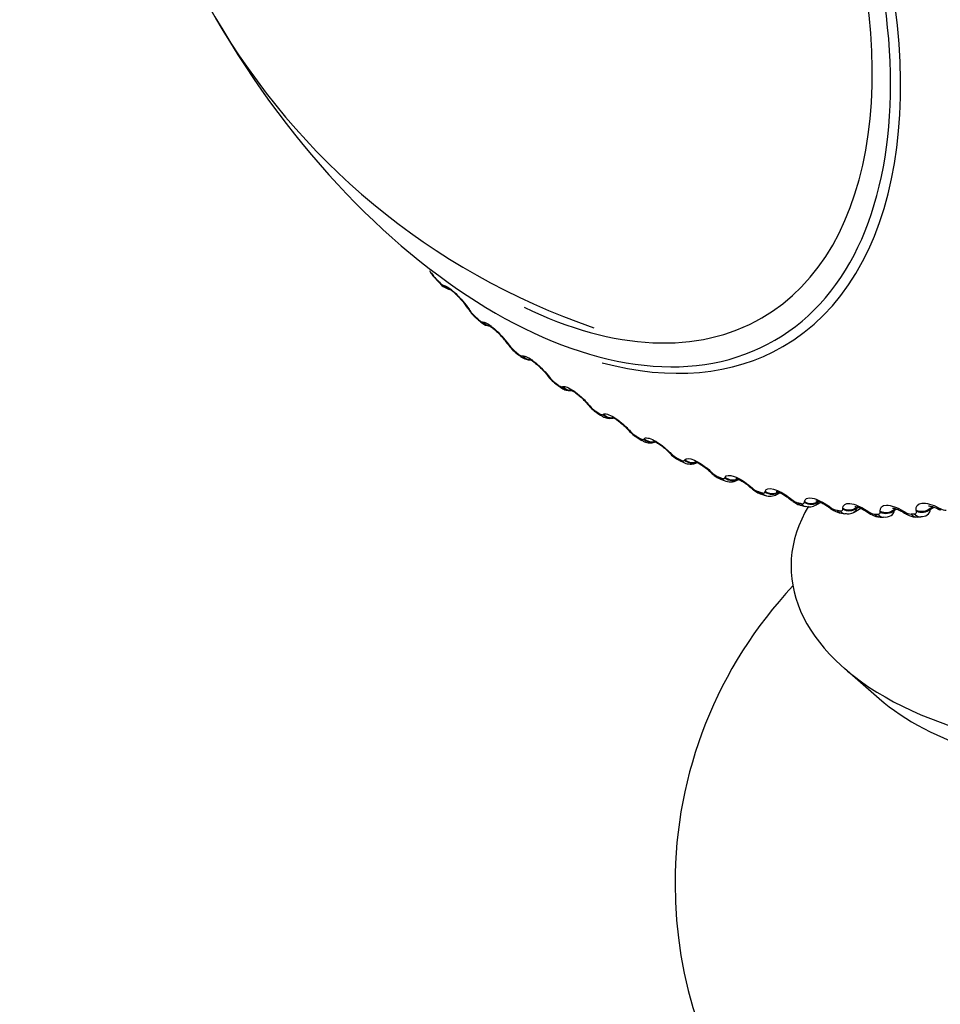
# Model space of a CAD drawing. Units: millimetres. Extents: x 0 to 1562, y 0 to 3626.
# Drawn here: x 572 to 588, y 84 to 101 of the extents above; entities that cross this region are included whole.
import ezdxf
from ezdxf import colors
from ezdxf.entities.mleader import LeaderData, LeaderLine
from ezdxf.math import Vec2, Vec3

# ---------------------------------------------------------------- set-up
doc = ezdxf.new("R2010")
doc.units = ezdxf.units.MM
doc.layers.add('DV7_Défaut', color=7, linetype='Continuous')
doc.layers.add('Défaut', color=7, linetype='Continuous')

# ---------------------------------------------------------------- blocks, each defined once
blk = doc.blocks.new('_DOT')
at = {"color": 0}
blk.add_line((0, 0), (-1, 0), dxfattribs=at)
at = {"color": 0, "const_width": 0.333}
blk.add_lwpolyline([(-0.1665, 0, 1), (0.1665, 0, 1)], format="xyb", close=True, dxfattribs=at)
blk = doc.blocks.new('SE6')
at = {"layer": 'DV7_Défaut', "color": 7, "linetype": 'Continuous'}
for p, q in [((578.88, 96.778), (578.939, 96.719)), ((579.006, 96.682), (579.017, 96.68)), ((579.443, 96.272), (579.458, 96.25)), ((579.553, 96.131), (579.613, 96.076)), ((579.676, 96.05), (579.686, 96.05)), ((580.121, 95.672), (580.137, 95.65)), ((580.24, 95.532), (580.302, 95.481)), ((580.36, 95.467), (580.369, 95.468)), ((580.811, 95.122), (580.828, 95.1)), ((580.939, 94.983), (581.002, 94.937)), ((581.053, 94.934), (581.061, 94.937)), ((581.508, 94.625), (581.526, 94.604)), ((581.646, 94.487), (581.709, 94.446)), ((581.753, 94.455), (581.76, 94.46)), ((582.209, 94.184), (582.229, 94.162)), ((582.357, 94.047), (582.42, 94.011)), ((582.456, 94.032), (582.462, 94.039)), ((582.91, 93.8), (582.931, 93.779)), ((583.07, 93.665), (583.133, 93.634)), ((583.158, 93.668), (583.163, 93.676)), ((583.609, 93.475), (583.631, 93.455)), ((583.78, 93.343), (583.843, 93.318)), ((583.856, 93.363), (583.859, 93.373)), ((584.068, 93.325), (584.09, 93.338)), ((584.301, 93.212), (584.324, 93.192)), ((584.484, 93.083), (584.547, 93.063)), ((584.545, 93.121), (584.548, 93.132)), ((584.752, 93.079), (584.802, 93.108)), ((584.983, 93.011), (585.006, 92.993)), ((585.18, 92.887), (585.241, 92.872)), ((585.224, 92.942), (585.225, 92.954)), ((585.425, 92.896), (585.505, 92.942)), ((585.651, 92.874), (585.675, 92.856)), ((585.888, 92.826), (585.888, 92.84)), ((586.083, 92.775), (586.196, 92.84)), ((586.13, 92.859), (586.13, 92.844)), ((586.13, 92.844), (586.154, 92.858)), ((586.773, 92.819), (586.797, 92.833)), ((587.394, 92.844), (587.435, 92.867)), ((587.394, 92.844), (587.398, 92.827)), ((587.398, 92.827), (587.456, 92.86)), ((587.539, 92.849), (587.565, 92.835)), ((585.863, 92.755), (585.923, 92.746)), ((586.302, 92.801), (586.327, 92.784)), ((586.53, 92.689), (586.589, 92.686)), ((586.533, 92.775), (586.532, 92.791)), ((586.773, 92.819), (586.775, 92.803)), ((586.775, 92.803), (586.815, 92.826)), ((586.932, 92.793), (586.958, 92.777)), ((587.157, 92.789), (587.154, 92.805)), ((587.178, 92.689), (587.235, 92.692)), ((585.914, 90.082), (586.514, 89.56))]:
    blk.add_line(p, q, dxfattribs=at)
for centre, radius, start, end in [((585.516, 107.395), 12.096, 169.3019, 251.0943), ((579.301, 97.231), 0.615, 208.6565, 226.9955), ((579.292, 97.207), 0.588, 211.9528, 224.6088), ((579.081, 96.864), 0.197, 220.9184, 247.6965), ((579.172, 96.908), 0.3, 219.0079, 259.3731), ((578.579, 95.756), 0.996, 32.4097, 43.8802), ((575.919, 93.939), 4.219, 33.4919, 33.8514), ((579.94, 96.591), 0.599, 210.6856, 229.7724), ((579.931, 96.569), 0.571, 214.053, 227.1498), ((579.101, 94.972), 1.228, 35.5753, 44.9229), ((576.473, 93.043), 4.489, 35.7208, 36.0689), ((580.589, 95.993), 0.576, 212.605, 232.7234), ((580.579, 95.972), 0.546, 216.1009, 229.801), ((577.067, 92.197), 4.743, 37.9137, 38.2517), ((581.247, 95.441), 0.549, 214.4269, 235.8797), ((581.234, 95.419), 0.516, 218.1085, 232.58), ((577.699, 91.406), 4.978, 40.0876, 40.4166), ((581.933, 94.958), 0.549, 216.6023, 238.4602), ((581.895, 94.914), 0.482, 220.0861, 235.507), ((578.368, 90.676), 5.193, 42.2576, 42.5786), ((582.595, 94.501), 0.509, 218.2132, 242.2184), ((582.559, 94.461), 0.445, 222.0425, 238.604), ((579.069, 90.01), 5.386, 44.4379, 44.7517), ((583.258, 94.098), 0.469, 219.7107, 246.3919), ((583.225, 94.062), 0.408, 223.9855, 241.8957), ((579.801, 89.414), 5.556, 46.6416, 46.9489), ((583.888, 93.721), 0.37, 225.9221, 245.4088), ((583.951, 93.532), 0.237, 243.1211, 299.567), ((580.559, 88.889), 5.705, 48.8814, 49.1828), ((584.547, 93.439), 0.333, 227.859, 249.1723), ((584.634, 93.262), 0.214, 246.1756, 302.6771), ((581.338, 88.439), 5.833, 51.1698, 51.4658), ((585.198, 93.22), 0.297, 229.8031, 253.2166), ((585.31, 93.065), 0.201, 250.1495, 304.0369), ((582.134, 88.066), 5.941, 53.5192, 53.81), ((585.839, 93.064), 0.265, 231.762, 257.5727), ((586.027, 92.865), 0.106, 302.1253, 348.4742), ((587.663, 92.99), 0.183, 237.8456, 272.7898), ((582.943, 87.768), 6.033, 55.9421, 56.2279), ((586.465, 92.973), 0.234, 233.7456, 262.2706), ((586.618, 92.884), 0.196, 261.4357, 302.3523), ((586.668, 92.81), 0.107, 301.2574, 356.264), ((583.758, 87.546), 6.112, 58.4509, 58.7316), ((587.074, 92.948), 0.207, 235.7673, 267.3365), ((587.247, 92.856), 0.16, 265.4978, 306.3521), ((587.286, 92.821), 0.112, 300.6873, 2.9241), ((584.576, 87.397), 6.183, 61.0585, 61.334), ((590.495, 86.369), 7.5, 136.8166, 180), ((590.495, 86.369), 7.5, 180, 43.1834)]:
    blk.add_arc(centre, radius, start, end, dxfattribs=at)
for centre, major_axis, ratio, start_param, end_param in [((579.889, 104.087), (-4.823, 8.354), 0.57735, 1.572573, 6.283185), ((579.948, 104.121), (4.905, -8.495), 0.57735, 0, 3.663264), ((579.889, 104.087), (4.6, -7.967), 0.57735, 0, 3.837359), ((579.022, 96.919), (0.142, 0.141), 0.339185, 2.888541, 3.141922), ((579.081, 96.86), (0.141, 0.141), 0.343889, 2.887125, 3.131307), ((579.154, 96.808), (0.04, 0.196), 0.933232, 2.438601, 3.142073), ((579.165, 96.806), (0.04, 0.196), 0.933704, 2.442854, 3.160127), ((579.589, 96.4), (0.166, 0.111), 0.473752, 3.11312, 3.141185), ((579.589, 96.4), (0.166, 0.111), 0.473752, 3.141185, 3.414181), ((579.604, 96.378), (0.166, 0.111), 0.473031, 3.149578, 3.41679), ((579.889, 104.087), (4.6, -7.967), 0.57735, 5.575688, 6.283185), ((579.688, 96.279), (0.135, 0.147), 0.391305, 2.871141, 3.142006), ((579.748, 96.224), (0.134, 0.148), 0.395843, 2.869435, 3.131778), ((579.821, 96.18), (0.006, 0.2), 0.945179, 2.302064, 3.02436), ((579.831, 96.179), (0.007, 0.2), 0.945645, 2.306045, 3.092951), ((580.263, 95.804), (0.162, 0.117), 0.421829, 3.123921, 3.419699), ((580.279, 95.781), (0.162, 0.117), 0.42108, 3.149788, 3.422205), ((580.368, 95.686), (0.128, 0.154), 0.441431, 2.850344, 3.11839), ((579.948, 104.121), (4.905, -8.495), 0.57735, 5.759175, 6.283185), ((580.368, 95.686), (0.128, 0.154), 0.441431, 3.11839, 3.142078), ((580.429, 95.636), (0.127, 0.155), 0.445779, 2.848322, 3.132325), ((580.5, 95.599), (-0.034, 0.197), 0.953248, 2.135284, 2.964608), ((580.509, 95.601), (-0.033, 0.197), 0.953709, 2.138672, 2.874835), ((580.949, 95.257), (0.157, 0.124), 0.368699, 3.136233, 3.427496), ((580.966, 95.235), (0.157, 0.123), 0.367921, 3.149946, 3.429906), ((581.058, 95.143), (0.119, 0.161), 0.489308, 2.825817, 3.120589), ((581.058, 95.143), (0.119, 0.161), 0.489308, 3.120589, 3.142111), ((581.12, 95.098), (0.119, 0.161), 0.493444, 2.823445, 3.132916), ((581.19, 95.069), (-0.077, 0.185), 0.957398, 1.943496, 2.828828), ((581.198, 95.073), (-0.077, 0.185), 0.957857, 1.94596, 2.773003), ((581.642, 94.763), (0.152, 0.129), 0.314634, 3.124349, 3.43745), ((581.66, 94.741), (0.153, 0.129), 0.313826, 3.150068, 3.439767), ((581.756, 94.654), (0.11, 0.167), 0.534692, 2.797162, 3.128032), ((581.818, 94.613), (0.109, 0.167), 0.538595, 2.794402, 3.133479), ((581.886, 94.593), (0.118, -0.162), 0.957607, 4.882677, 5.791021), ((581.893, 94.598), (0.118, -0.162), 0.958066, 4.88406, 5.76733), ((582.339, 94.324), (0.147, 0.135), 0.259908, 3.120849, 3.141094), ((582.339, 94.324), (0.147, 0.135), 0.259908, 3.141094, 3.449479), ((582.359, 94.303), (0.148, 0.135), 0.259071, 3.150167, 3.451709), ((582.457, 94.22), (0.1, 0.173), 0.57735, 2.763922, 3.128808), ((582.52, 94.184), (0.099, 0.174), 0.581001, 2.760731, 3.133855), ((582.585, 94.173), (-0.151, 0.131), 0.953875, 1.547337, 2.474866), ((582.59, 94.18), (-0.151, 0.131), 0.954336, 1.547768, 2.457396), ((583.036, 93.942), (0.142, 0.141), 0.2048, 3.11681, 3.141092), ((583.036, 93.942), (0.142, 0.141), 0.2048, 3.141092, 3.46354), ((583.057, 93.921), (0.142, 0.14), 0.203933, 3.150256, 3.465687), ((583.158, 93.844), (0.089, 0.179), 0.617067, 2.72558, 3.14141), ((583.221, 93.814), (0.088, 0.18), 0.620446, 2.721909, 3.138267), ((583.283, 93.811), (-0.174, 0.098), 0.946221, 1.377496, 2.485273), ((583.287, 93.819), (-0.174, 0.098), 0.946686, 1.377296, 2.310853), ((583.731, 93.62), (0.137, 0.146), 0.149592, 3.14112, 3.479624), ((583.731, 93.62), (0.137, 0.146), 0.149592, 3.116809, 3.14112), ((583.753, 93.599), (0.137, 0.146), 0.148695, 3.150352, 3.481691), ((583.856, 93.528), (0.076, 0.185), 0.653639, 2.681569, 3.141115), ((583.918, 93.503), (0.075, 0.185), 0.65673, 2.677365, 3.139344), ((583.976, 93.508), (-0.189, 0.067), 0.934683, 1.237739, 2.547701), ((583.98, 93.518), (-0.189, 0.066), 0.935155, 1.237238, 2.343921), ((584.419, 93.358), (0.131, 0.151), 0.094564, 3.119478, 3.141195), ((584.419, 93.358), (0.131, 0.151), 0.094564, 3.141195, 3.497747), ((584.442, 93.338), (0.131, 0.151), 0.093638, 3.150474, 3.499738), ((584.546, 93.273), (0.062, 0.19), 0.686881, 2.631292, 3.141108), ((584.607, 93.254), (0.061, 0.191), 0.689667, 2.626503, 3.140712), ((584.662, 93.267), (-0.196, 0.039), 0.919321, 1.126952, 2.436914), ((584.664, 93.279), (-0.196, 0.038), 0.919801, 1.126384, 2.317583), ((585.096, 93.158), (0.125, 0.156), 0.039998, 3.119271, 3.141339), ((585.096, 93.158), (0.125, 0.156), 0.039998, 3.141339, 3.517953), ((590.495, 91.839), (5.5, 0), 0.57735, 2.80817, 6.283185), ((585.12, 93.139), (0.125, 0.156), 0.039042, 3.150648, 3.519871), ((585.226, 93.081), (0.046, 0.195), 0.716622, 2.574168, 3.141374), ((585.286, 93.067), (0.045, 0.195), 0.719089, 2.568744, 3.142074), ((585.337, 93.089), (-0.199, 0.015), 0.900213, 1.040736, 2.350698), ((585.338, 93.102), (-0.199, 0.015), 0.900703, 1.04024, 2.348334), ((585.761, 93.022), (0.118, 0.161), 0.01383, 2.742878, 3.159886), ((585.785, 93.004), (0.119, 0.161), 0.014815, -3.542157, -3.150906), ((585.996, 92.988), (-0.2, -0.005), 0.877958, 0.973821, 2.281915), ((585.996, 92.974), (-0.2, -0.005), 0.877456, 0.974177, 2.284139), ((587.255, 92.954), (-0.197, -0.037), 0.822009, 0.883798, 2.191892), ((587.638, 92.997), (0.096, 0.175), 0.168163, 2.661949, 3.143066), ((587.665, 92.983), (0.096, 0.175), 0.169232, 2.660283, 3.134202), ((585.892, 92.953), (0.029, 0.198), 0.742711, 2.509691, 3.141796), ((585.95, 92.944), (0.027, 0.198), 0.744848, 2.503595, 3.142691), ((586.408, 92.949), (0.111, 0.166), 0.066644, 2.718286, 3.159206), ((586.433, 92.932), (0.112, 0.166), 0.067658, 2.716502, 3.134185), ((586.54, 92.888), (0.01, 0.2), 0.765016, 2.437535, 3.142103), ((586.597, 92.886), (0.008, 0.2), 0.766811, 2.43075, 3.141897), ((586.636, 92.939), (-0.199, -0.022), 0.851682, 0.922808, 2.230902), ((586.638, 92.923), (-0.199, -0.022), 0.851166, 0.922996, 2.232958), ((587.035, 92.941), (0.104, 0.171), 0.118176, 2.691351, 3.154559), ((587.061, 92.925), (0.104, 0.171), 0.119218, 2.689629, 3.134128), ((587.168, 92.889), (-0.011, 0.2), 0.783423, 2.357676, 3.141797), ((587.222, 92.892), (-0.013, 0.2), 0.784866, 2.35022, 3.139107), ((587.258, 92.937), (-0.197, -0.036), 0.821476, 0.88381, 2.193772), ((590.495, 91.088), (4.78, 0), 0.57735, 3.728083, 5.696694)]:
    blk.add_ellipse(centre, major_axis=major_axis, ratio=ratio, start_param=start_param, end_param=end_param, dxfattribs=at)
for points, degree in [([(578.873, 96.795), (578.902, 96.765), (578.932, 96.736)], 2), ([(579.542, 96.151), (579.573, 96.123), (579.603, 96.096)], 2), ([(580.226, 95.554), (580.257, 95.529), (580.287, 95.504)], 2), ([(580.921, 95.009), (580.952, 94.986), (580.983, 94.963)], 2), ([(581.622, 94.517), (581.653, 94.496), (581.685, 94.476)], 2), ([(582.327, 94.08), (582.359, 94.062), (582.39, 94.045)], 2), ([(583.033, 93.702), (583.064, 93.687), (583.095, 93.672)], 2), ([(583.734, 93.384), (583.765, 93.372), (583.796, 93.359)], 2), ([(584.429, 93.128), (584.459, 93.118), (584.49, 93.108)], 2), ([(585.112, 92.935), (585.142, 92.928), (585.172, 92.921)], 2), ([(585.467, 92.95), (585.459, 92.926), (585.445, 92.907), (585.424, 92.896)], 3), ([(585.782, 92.806), (585.811, 92.801), (585.84, 92.797)], 2), ([(586.434, 92.741), (586.462, 92.74), (586.491, 92.739)], 2), ([(587.065, 92.742), (587.092, 92.743), (587.12, 92.745)], 2)]:
    blk.add_open_spline(points, degree=degree, dxfattribs=at)
for points, knots in [([(579.017, 96.68), (579.06, 96.67), (579.133, 96.618), (579.255, 96.501), (579.297, 96.457), (579.377, 96.364), (579.413, 96.317), (579.443, 96.272)], [0, 0, 0, 0, 0.5, 0.5, 0.75, 0.75, 1, 1, 1, 1]), ([(579.111, 96.614), (579.111, 96.614), (579.111, 96.614), (579.117, 96.611), (579.143, 96.594), (579.187, 96.559), (579.243, 96.507), (579.279, 96.467), (579.297, 96.447)], [0, 0, 0, 0, 0.0093969, 0.1444702, 0.3210872, 0.5319494, 0.7976427, 1, 1, 1, 1]), ([(579.595, 96.094), (579.614, 96.076), (579.662, 96.033), (579.735, 95.987), (579.795, 95.983), (579.816, 95.982)], [0, 0, 0, 0, 0.272244, 0.783064, 1, 1, 1, 1]), ([(579.603, 96.096), (579.613, 96.086), (579.624, 96.077), (579.634, 96.07), (579.643, 96.064), (579.652, 96.058), (579.66, 96.055), (579.666, 96.052), (579.672, 96.051), (579.676, 96.05)], [0, 0, 0, 0, 0.354527, 0.354527, 0.354527, 0.706578, 0.706578, 0.706578, 1, 1, 1, 1]), ([(579.686, 96.05), (579.727, 96.047), (579.799, 96.003), (579.923, 95.896), (579.967, 95.853), (580.05, 95.763), (580.088, 95.717), (580.121, 95.672)], [0, 0, 0, 0, 0.5, 0.5, 0.75, 0.75, 1, 1, 1, 1]), ([(579.828, 95.981), (579.822, 95.981), (579.805, 95.98), (579.793, 95.985), (579.795, 95.984), (579.813, 95.975), (579.849, 95.95), (579.905, 95.904), (579.946, 95.864), (579.971, 95.84)], [0, 0, 0, 0, 0.060306, 0.181983, 0.289882, 0.421137, 0.575151, 0.777951, 1, 1, 1, 1]), ([(580.287, 95.504), (580.298, 95.495), (580.309, 95.487), (580.319, 95.481), (580.328, 95.475), (580.337, 95.471), (580.344, 95.469), (580.35, 95.467), (580.356, 95.466), (580.36, 95.467)], [0, 0, 0, 0, 0.354527, 0.354527, 0.354527, 0.706578, 0.706578, 0.706578, 1, 1, 1, 1]), ([(580.302, 95.482), (580.315, 95.471), (580.352, 95.441), (580.415, 95.41), (580.487, 95.395), (580.521, 95.402), (580.535, 95.405)], [0, 0, 0, 0, 0.182134, 0.582929, 0.85715, 1, 1, 1, 1]), ([(580.369, 95.468), (580.406, 95.473), (580.477, 95.437), (580.603, 95.339), (580.648, 95.299), (580.735, 95.212), (580.775, 95.167), (580.811, 95.122)], [0, 0, 0, 0, 0.5, 0.5, 0.75, 0.75, 1, 1, 1, 1]), ([(580.491, 95.405), (580.491, 95.405), (580.491, 95.405), (580.5, 95.401), (580.529, 95.384), (580.576, 95.351), (580.643, 95.295), (580.717, 95.222), (580.771, 95.161), (580.79, 95.135), (580.791, 95.134)], [0, 0, 0, 0, 0.015081, 0.117248, 0.231529, 0.385366, 0.562188, 0.765497, 0.988503, 1, 1, 1, 1]), ([(580.983, 94.963), (580.994, 94.955), (581.005, 94.948), (581.014, 94.943), (581.024, 94.938), (581.032, 94.935), (581.039, 94.933), (581.045, 94.932), (581.049, 94.932), (581.053, 94.934)], [0, 0, 0, 0, 0.354527, 0.354527, 0.354527, 0.706578, 0.706578, 0.706578, 1, 1, 1, 1]), ([(581.002, 94.938), (581.016, 94.927), (581.05, 94.903), (581.113, 94.874), (581.173, 94.867), (581.206, 94.869), (581.211, 94.87)], [0, 0, 0, 0, 0.213157, 0.58672, 0.935161, 1, 1, 1, 1]), ([(581.061, 94.937), (581.095, 94.949), (581.164, 94.922), (581.291, 94.833), (581.337, 94.796), (581.427, 94.714), (581.47, 94.67), (581.508, 94.625)], [0, 0, 0, 0, 0.5, 0.5, 0.75, 0.75, 1, 1, 1, 1]), ([(581.196, 94.879), (581.196, 94.879), (581.202, 94.877), (581.224, 94.866), (581.266, 94.84), (581.328, 94.794), (581.401, 94.729), (581.46, 94.669), (581.483, 94.64), (581.488, 94.634)], [0, 0, 0, 0, 0.090675, 0.198358, 0.347705, 0.520193, 0.725168, 0.953896, 1, 1, 1, 1]), ([(581.685, 94.476), (581.696, 94.468), (581.707, 94.462), (581.716, 94.459), (581.725, 94.455), (581.733, 94.452), (581.74, 94.452), (581.745, 94.452), (581.75, 94.453), (581.753, 94.455)], [0, 0, 0, 0, 0.354527, 0.354527, 0.354527, 0.706578, 0.706578, 0.706578, 1, 1, 1, 1]), ([(581.709, 94.447), (581.724, 94.437), (581.76, 94.414), (581.827, 94.39), (581.888, 94.389), (581.924, 94.395), (581.93, 94.396)], [0, 0, 0, 0, 0.216824, 0.575347, 0.920227, 1, 1, 1, 1]), ([(581.76, 94.46), (581.79, 94.479), (581.856, 94.46), (581.984, 94.382), (582.031, 94.347), (582.124, 94.27), (582.169, 94.227), (582.209, 94.184)], [0, 0, 0, 0, 0.5, 0.5, 0.75, 0.75, 1, 1, 1, 1]), ([(581.908, 94.409), (581.908, 94.409), (581.911, 94.408), (581.929, 94.401), (581.966, 94.38), (582.024, 94.342), (582.095, 94.284), (582.157, 94.227), (582.183, 94.197), (582.19, 94.189)], [0, 0, 0, 0, 0.0713527, 0.1804959, 0.3273367, 0.4953932, 0.7012947, 0.9352677, 1, 1, 1, 1]), ([(582.39, 94.045), (582.401, 94.038), (582.412, 94.033), (582.421, 94.03), (582.43, 94.027), (582.438, 94.026), (582.444, 94.027), (582.449, 94.027), (582.453, 94.029), (582.456, 94.032)], [0, 0, 0, 0, 0.354527, 0.354527, 0.354527, 0.706578, 0.706578, 0.706578, 1, 1, 1, 1]), ([(582.462, 94.039), (582.487, 94.065), (582.551, 94.055), (582.679, 93.987), (582.726, 93.956), (582.822, 93.883), (582.868, 93.842), (582.91, 93.8)], [0, 0, 0, 0, 0.5, 0.5, 0.75, 0.75, 1, 1, 1, 1]), ([(582.421, 94.013), (582.437, 94.003), (582.477, 93.98), (582.551, 93.963), (582.629, 93.969), (582.665, 93.991), (582.678, 93.999)], [0, 0, 0, 0, 0.196859, 0.537702, 0.842959, 1, 1, 1, 1]), ([(582.622, 93.997), (582.622, 93.997), (582.623, 93.996), (582.634, 93.993), (582.666, 93.978), (582.718, 93.948), (582.786, 93.9), (582.851, 93.846), (582.882, 93.813), (582.892, 93.802)], [0, 0, 0, 0, 0.041067, 0.15144, 0.294608, 0.45573, 0.660475, 0.897482, 1, 1, 1, 1]), ([(583.163, 93.676), (583.183, 93.709), (583.244, 93.707), (583.371, 93.65), (583.419, 93.622), (583.517, 93.555), (583.565, 93.517), (583.609, 93.475)], [0, 0, 0, 0, 0.5, 0.5, 0.75, 0.75, 1, 1, 1, 1]), ([(583.095, 93.672), (583.106, 93.666), (583.117, 93.662), (583.126, 93.66), (583.134, 93.659), (583.142, 93.658), (583.147, 93.66), (583.152, 93.661), (583.156, 93.664), (583.158, 93.668)], [0, 0, 0, 0, 0.354527, 0.354527, 0.354527, 0.706578, 0.706578, 0.706578, 1, 1, 1, 1]), ([(583.133, 93.636), (583.151, 93.627), (583.194, 93.606), (583.271, 93.597), (583.342, 93.609), (583.367, 93.628), (583.374, 93.633)], [0, 0, 0, 0, 0.224209, 0.609824, 0.911732, 1, 1, 1, 1]), ([(583.334, 93.645), (583.334, 93.645), (583.334, 93.645), (583.341, 93.644), (583.369, 93.633), (583.415, 93.61), (583.479, 93.569), (583.545, 93.519), (583.579, 93.486), (583.593, 93.473)], [0, 0, 0, 0, 0.009589, 0.126223, 0.267273, 0.425454, 0.629947, 0.871643, 1, 1, 1, 1]), ([(583.598, 93.471), (583.616, 93.453), (583.659, 93.414), (583.724, 93.364), (583.768, 93.351), (583.781, 93.348)], [0, 0, 0, 0, 0.309018, 0.829346, 1, 1, 1, 1]), ([(583.796, 93.359), (583.807, 93.355), (583.817, 93.352), (583.826, 93.351), (583.834, 93.35), (583.841, 93.351), (583.847, 93.354), (583.851, 93.356), (583.854, 93.359), (583.856, 93.363)], [0, 0, 0, 0, 0.354527, 0.354527, 0.354527, 0.706578, 0.706578, 0.706578, 1, 1, 1, 1]), ([(583.859, 93.373), (583.875, 93.413), (583.932, 93.42), (584.058, 93.374), (584.106, 93.35), (584.205, 93.288), (584.255, 93.252), (584.301, 93.212)], [0, 0, 0, 0, 0.5, 0.5, 0.75, 0.75, 1, 1, 1, 1]), ([(584.041, 93.356), (584.041, 93.356), (584.044, 93.355), (584.065, 93.349), (584.105, 93.333), (584.164, 93.3), (584.231, 93.255), (584.268, 93.222), (584.286, 93.206)], [0, 0, 0, 0, 0.090112, 0.229647, 0.384167, 0.586488, 0.828411, 1, 1, 1, 1]), ([(584.291, 93.204), (584.311, 93.187), (584.357, 93.148), (584.426, 93.1), (584.472, 93.09), (584.485, 93.087)], [0, 0, 0, 0, 0.304985, 0.829374, 1, 1, 1, 1]), ([(584.548, 93.132), (584.559, 93.179), (584.612, 93.193), (584.736, 93.159), (584.784, 93.138), (584.884, 93.083), (584.935, 93.049), (584.983, 93.011)], [0, 0, 0, 0, 0.5, 0.5, 0.75, 0.75, 1, 1, 1, 1]), ([(584.49, 93.108), (584.501, 93.105), (584.511, 93.103), (584.519, 93.103), (584.527, 93.103), (584.533, 93.105), (584.538, 93.109), (584.542, 93.112), (584.544, 93.116), (584.545, 93.121)], [0, 0, 0, 0, 0.354527, 0.354527, 0.354527, 0.706578, 0.706578, 0.706578, 1, 1, 1, 1]), ([(584.739, 93.13), (584.739, 93.13), (584.742, 93.13), (584.759, 93.126), (584.797, 93.112), (584.854, 93.084), (584.918, 93.044), (584.954, 93.015), (584.971, 93.001)], [0, 0, 0, 0, 0.076362, 0.216767, 0.381137, 0.586042, 0.840178, 1, 1, 1, 1]), ([(584.975, 93), (584.996, 92.983), (585.045, 92.945), (585.118, 92.9), (585.167, 92.893), (585.181, 92.891)], [0, 0, 0, 0, 0.300607, 0.830563, 1, 1, 1, 1]), ([(585.225, 92.954), (585.23, 93.007), (585.279, 93.029), (585.401, 93.007), (585.449, 92.99), (585.549, 92.941), (585.601, 92.91), (585.651, 92.874)], [0, 0, 0, 0, 0.5, 0.5, 0.75, 0.75, 1, 1, 1, 1]), ([(585.172, 92.921), (585.183, 92.918), (585.193, 92.918), (585.2, 92.919), (585.208, 92.92), (585.214, 92.923), (585.218, 92.927), (585.221, 92.931), (585.223, 92.936), (585.224, 92.942)], [0, 0, 0, 0, 0.354527, 0.354527, 0.354527, 0.706578, 0.706578, 0.706578, 1, 1, 1, 1]), ([(585.424, 92.969), (585.424, 92.969), (585.426, 92.969), (585.44, 92.967), (585.474, 92.956), (585.528, 92.933), (585.589, 92.899), (585.625, 92.872), (585.641, 92.859)], [0, 0, 0, 0, 0.061805, 0.20194, 0.372407, 0.57626, 0.835683, 1, 1, 1, 1]), ([(585.645, 92.859), (585.667, 92.843), (585.72, 92.805), (585.798, 92.764), (585.849, 92.76), (585.864, 92.758)], [0, 0, 0, 0, 0.295915, 0.832706, 1, 1, 1, 1]), ([(585.888, 92.84), (585.887, 92.898), (585.932, 92.929), (586.05, 92.918), (586.097, 92.905), (586.198, 92.863), (586.251, 92.835), (586.302, 92.801)], [0, 0, 0, 0, 0.5, 0.5, 0.75, 0.75, 1, 1, 1, 1]), ([(586.094, 92.873), (586.094, 92.873), (586.095, 92.873), (586.108, 92.872), (586.141, 92.863), (586.194, 92.843), (586.251, 92.814), (586.283, 92.791), (586.296, 92.782)], [0, 0, 0, 0, 0.066182, 0.208744, 0.394011, 0.600827, 0.870448, 1, 1, 1, 1]), ([(586.532, 92.791), (586.526, 92.854), (586.565, 92.892), (586.679, 92.893), (586.726, 92.884), (586.827, 92.849), (586.88, 92.824), (586.932, 92.793)], [0, 0, 0, 0, 0.5, 0.5, 0.75, 0.75, 1, 1, 1, 1]), ([(586.744, 92.843), (586.744, 92.843), (586.745, 92.843), (586.757, 92.843), (586.791, 92.836), (586.843, 92.817), (586.895, 92.793), (586.923, 92.774), (586.93, 92.769)], [0, 0, 0, 0, 0.062211, 0.223416, 0.417981, 0.637342, 0.919519, 1, 1, 1, 1]), ([(587.154, 92.805), (587.143, 92.873), (587.177, 92.92), (587.287, 92.932), (587.332, 92.927), (587.433, 92.9), (587.486, 92.878), (587.539, 92.849)], [0, 0, 0, 0, 0.5, 0.5, 0.75, 0.75, 1, 1, 1, 1]), ([(587.371, 92.879), (587.371, 92.88), (587.372, 92.88), (587.385, 92.88), (587.421, 92.873), (587.476, 92.855), (587.517, 92.835), (587.542, 92.821)], [0, 0, 0, 0, 0.0703418, 0.2584705, 0.4572628, 0.708709, 1, 1, 1, 1]), ([(585.84, 92.797), (585.851, 92.796), (585.86, 92.796), (585.867, 92.798), (585.875, 92.801), (585.88, 92.804), (585.883, 92.81), (585.886, 92.814), (585.888, 92.82), (585.888, 92.826)], [0, 0, 0, 0, 0.354527, 0.354527, 0.354527, 0.706578, 0.706578, 0.706578, 1, 1, 1, 1]), ([(585.924, 92.751), (585.951, 92.747), (585.998, 92.741), (586.059, 92.756), (586.081, 92.774), (586.083, 92.776)], [0, 0, 0, 0, 0.457877, 0.958708, 1, 1, 1, 1]), ([(586.299, 92.782), (586.322, 92.766), (586.378, 92.729), (586.461, 92.692), (586.516, 92.692), (586.531, 92.692)], [0, 0, 0, 0, 0.291063, 0.835731, 1, 1, 1, 1]), ([(586.491, 92.739), (586.501, 92.738), (586.51, 92.74), (586.516, 92.743), (586.523, 92.746), (586.528, 92.751), (586.531, 92.757), (586.533, 92.762), (586.534, 92.768), (586.533, 92.775)], [0, 0, 0, 0, 0.354527, 0.354527, 0.354527, 0.706578, 0.706578, 0.706578, 1, 1, 1, 1]), ([(586.933, 92.77), (586.957, 92.754), (587.017, 92.718), (587.106, 92.685), (587.163, 92.691), (587.178, 92.693)], [0, 0, 0, 0, 0.286409, 0.839812, 1, 1, 1, 1]), ([(587.12, 92.745), (587.129, 92.745), (587.138, 92.748), (587.144, 92.752), (587.15, 92.756), (587.154, 92.762), (587.156, 92.769), (587.158, 92.775), (587.158, 92.781), (587.157, 92.789)], [0, 0, 0, 0, 0.354527, 0.354527, 0.354527, 0.706578, 0.706578, 0.706578, 1, 1, 1, 1])]:
    blk.add_open_spline(points, degree=3, knots=knots, dxfattribs=at)

msp = doc.modelspace()

# ---------------------------------------------------------------- block references
at = {"layer": 'Défaut'}
msp.add_blockref('SE6', (0, 0), dxfattribs=at)

# ---------------------------------------------------------------- leaders
at = {"layer": 'Défaut', "color": 7, "linetype": 'Continuous'}
ml = msp.add_multileader_mtext('Standard', dxfattribs=at)
ml.set_content('{\\pxsm0.9;\\fSolid Edge ISO|b1||i0||c0|p34;\\W1.;03/05/2019\\P}', color=256)
ml.set_leader_properties()
ml.set_arrow_properties(name='DOT')
ml.build(insert=Vec2(0, 0))
ml.multileader.update_dxf_attribs({"leader_type": 0, "dogleg_length": 0, "arrow_head_size": 12})
ctx = ml.context
ctx.base_point, ctx.char_height, ctx.arrow_head_size, ctx.landing_gap_size = Vec3(1201.354, 3618.78), 12, 12, 4.2
notes = []
notes.append((ctx, [(0, (0, 0, 0), (0, 0), (1, 0), 1, [])]))
ctx.mtext.insert = Vec3(1203.354, 3624.9)
for ctx, leaders in notes:
    for number, flags, end, landing, length, lines in leaders:
        leader = LeaderData()
        leader.index, (leader.has_last_leader_line, leader.has_dogleg_vector, leader.attachment_direction) = number, flags
        leader.last_leader_point, leader.dogleg_vector, leader.dogleg_length = Vec3(end), Vec3(landing), length
        for number, points, colour, breaks in lines:
            line = LeaderLine()
            line.index, line.vertices, line.color, line.breaks = number, Vec3.list(points), colors.encode_raw_color(colour), breaks
            leader.lines.append(line)
        ctx.leaders.append(leader)

doc.saveas('drawing.dxf')
